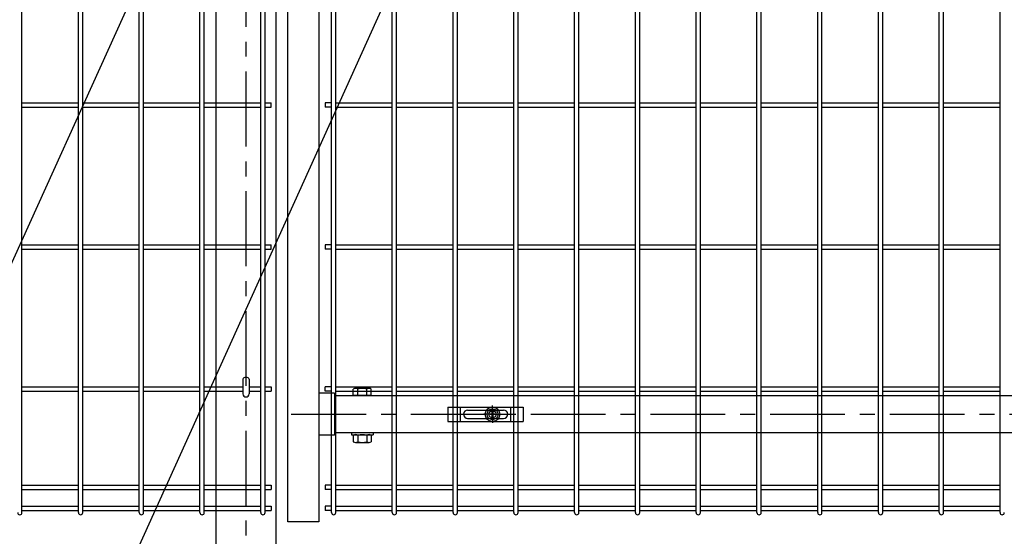
# Model space of a CAD drawing. Units: millimetres. Extents: x 9704 to 18554, y 52 to 6352.
# Drawn here: x 11278 to 12101, y 2229 to 2661 of the extents above; entities that cross this region are included whole.
import ezdxf

# ---------------------------------------------------------------- set-up
doc = ezdxf.new("R2010")
doc.units = ezdxf.units.MM
doc.header["$LTSCALE"] = 50
doc.linetypes.add('CENTER', pattern=[2, 1.25, -0.25, 0.25, -0.25])
for name, color, linetype in [('J200', 3, 'Continuous'), ('Jﾊﾟﾈﾙ', 3, 'Continuous'), ('LAYER04', 7, 'Continuous'), ('LAYER12', 7, 'Continuous'), ('PRTLST-S', 7, 'Continuous'), ('丁番', 3, 'Continuous'), ('固定金具', 41, 'Continuous'), ('外形線', 7, 'Continuous'), ('扉横枠', 7, 'Continuous')]:
    doc.layers.add(name, color=color, linetype=linetype)
doc.layers.add('寸法', color=7, linetype='Continuous', lineweight=9)
doc.styles.get("Standard").update_dxf_attribs({"font": 'txt.shx', "bigfont": 'bigfont.shx'})
doc.dimstyles.new('20', dxfattribs={"dimscale": 20, "dimtxt": 3, "dimasz": 2, "dimexe": 0.5, "dimexo": 0.5, "dimgap": 0.5, "dimtad": 1, "dimdsep": 46, "dimtxsty": 'Standard', "dimblk": 'OPEN30', "dimcen": 0, "dimclrd": 4, "dimclre": 4, "dimclrt": 2, "dimadec": 1, "dimazin": 2, "dimtfac": 1, "dimtix": 1, "dimtmove": 2, "dimatfit": 3, "dimldrblk": 'OPEN30', "dimfxl": 1, "dimtolj": 1, "dimtzin": 0, "dimarcsym": 0})

# ---------------------------------------------------------------- blocks, each defined once
blk = doc.blocks.new('_Open30')
at = {"layer": '寸法', "color": 0, "linetype": 'Continuous', "lineweight": -2}
for p, q in [((-1, 0.268), (0, 0)), ((0, 0), (-1, -0.268)), ((0, 0), (-1, 0))]:
    blk.add_line(p, q, dxfattribs=at)

msp = doc.modelspace()

# ---------------------------------------------------------------- linework, layer by layer
msp.add_ellipse((11467.11, 2360.38), major_axis=(-2.6, 0), ratio=0.649974, start_param=3.141593, end_param=6.283185)
at = {"layer": 'J200'}
for p, q in [((11280.03, 2249.02), (11280.03, 4215.42)), ((11327.2, 2249.02), (11327.2, 4215.42)), ((11330.8, 2249.02), (11330.8, 4215.42)), ((11377.97, 2249.02), (11377.97, 4215.42)), ((11381.57, 2249.02), (11381.57, 4215.42)), ((11428.74, 2249.02), (11428.74, 4215.42)), ((11432.34, 2249.02), (11432.34, 4215.42)), ((11479.51, 2249.02), (11479.51, 4215.42)), ((11483.11, 2249.02), (11483.11, 4215.42)), ((11640.15, 2249.02), (11640.15, 4215.42)), ((11643.75, 2249.02), (11643.75, 4215.42)), ((11690.92, 2249.02), (11690.92, 4215.42)), ((11694.52, 2249.02), (11694.52, 4215.42)), ((11741.69, 2249.02), (11741.69, 4215.42)), ((11745.29, 2249.02), (11745.29, 4215.42)), ((11792.46, 2249.02), (11792.46, 4215.42)), ((11796.06, 2249.02), (11796.06, 4215.42)), ((11843.23, 2249.02), (11843.23, 4215.42)), ((11846.83, 2249.02), (11846.83, 4215.42)), ((11894, 2249.02), (11894, 4215.42)), ((11897.6, 2249.02), (11897.6, 4215.42)), ((11944.77, 2249.02), (11944.77, 4215.42)), ((11948.37, 2249.02), (11948.37, 4215.42)), ((11995.54, 2249.02), (11995.54, 4215.42)), ((11999.14, 2249.02), (11999.14, 4215.42)), ((12046.31, 2249.02), (12046.31, 4215.42)), ((12049.91, 2249.02), (12049.91, 4215.42)), ((12097.08, 2249.02), (12097.08, 4215.42)), ((11538.61, 2249.02), (11538.61, 3086.72)), ((11542.21, 2249.02), (11542.21, 3086.72)), ((11589.38, 2249.02), (11589.38, 3086.72)), ((11592.98, 2249.02), (11592.98, 3086.72)), ((11280.03, 2591.31), (11327.2, 2591.31)), ((11330.8, 2591.31), (11377.97, 2591.31)), ((11381.57, 2591.31), (11428.74, 2591.31)), ((11432.34, 2591.31), (11479.51, 2591.31)), ((11483.11, 2591.31), (11488.31, 2591.31)), ((11488.31, 2587.71), (11488.31, 2591.31)), ((11542.21, 2591.31), (11589.38, 2591.31)), ((11592.98, 2591.31), (11640.15, 2591.31)), ((11643.75, 2591.31), (11690.92, 2591.31)), ((11694.52, 2591.31), (11741.69, 2591.31)), ((11745.29, 2591.31), (11792.46, 2591.31)), ((11796.06, 2591.31), (11843.23, 2591.31)), ((11846.83, 2591.31), (11894, 2591.31)), ((11897.6, 2591.31), (11944.77, 2591.31)), ((11948.37, 2591.31), (11995.54, 2591.31)), ((11999.14, 2591.31), (12046.31, 2591.31)), ((12049.91, 2591.31), (12097.08, 2591.31)), ((11280.03, 2587.71), (11327.2, 2587.71)), ((11330.8, 2587.71), (11377.97, 2587.71)), ((11381.57, 2587.71), (11428.74, 2587.71)), ((11432.34, 2587.71), (11479.51, 2587.71)), ((11483.11, 2587.71), (11488.31, 2587.71)), ((11542.21, 2587.71), (11589.38, 2587.71)), ((11592.98, 2587.71), (11640.15, 2587.71)), ((11643.75, 2587.71), (11690.92, 2587.71)), ((11694.52, 2587.71), (11741.69, 2587.71)), ((11745.29, 2587.71), (11792.46, 2587.71)), ((11796.06, 2587.71), (11843.23, 2587.71)), ((11846.83, 2587.71), (11894, 2587.71)), ((11897.6, 2587.71), (11944.77, 2587.71)), ((11948.37, 2587.71), (11995.54, 2587.71)), ((11999.14, 2587.71), (12046.31, 2587.71)), ((12049.91, 2587.71), (12097.08, 2587.71)), ((11280.03, 2472.67), (11327.2, 2472.67)), ((11280.03, 2469.07), (11327.2, 2469.07)), ((11330.8, 2472.67), (11377.97, 2472.67)), ((11330.8, 2469.07), (11377.97, 2469.07)), ((11381.57, 2472.67), (11428.74, 2472.67)), ((11381.57, 2469.07), (11428.74, 2469.07)), ((11432.34, 2472.67), (11479.51, 2472.67)), ((11432.34, 2469.07), (11479.51, 2469.07)), ((11483.11, 2472.67), (11488.31, 2472.67)), ((11483.11, 2469.07), (11488.31, 2469.07)), ((11488.31, 2469.07), (11488.31, 2472.67)), ((11542.21, 2472.67), (11589.38, 2472.67)), ((11542.21, 2469.07), (11589.38, 2469.07)), ((11592.98, 2472.67), (11640.15, 2472.67)), ((11592.98, 2469.07), (11640.15, 2469.07)), ((11643.75, 2472.67), (11690.92, 2472.67)), ((11643.75, 2469.07), (11690.92, 2469.07)), ((11694.52, 2472.67), (11741.69, 2472.67)), ((11694.52, 2469.07), (11741.69, 2469.07)), ((11745.29, 2472.67), (11792.46, 2472.67)), ((11745.29, 2469.07), (11792.46, 2469.07)), ((11796.06, 2472.67), (11843.23, 2472.67)), ((11796.06, 2469.07), (11843.23, 2469.07)), ((11846.83, 2472.67), (11894, 2472.67)), ((11846.83, 2469.07), (11894, 2469.07)), ((11897.6, 2472.67), (11944.77, 2472.67)), ((11897.6, 2469.07), (11944.77, 2469.07)), ((11948.37, 2472.67), (11995.54, 2472.67)), ((11948.37, 2469.07), (11995.54, 2469.07)), ((11999.14, 2472.67), (12046.31, 2472.67)), ((11999.14, 2469.07), (12046.31, 2469.07)), ((12049.91, 2472.67), (12097.08, 2472.67)), ((12049.91, 2469.07), (12097.08, 2469.07))]:
    msp.add_line(p, q, dxfattribs=at)
at = {"layer": 'Jﾊﾟﾈﾙ'}
for p, q in [((11533.41, 2591.31), (11533.41, 2587.71)), ((11538.61, 2591.31), (11533.41, 2591.31)), ((11538.61, 2587.71), (11533.41, 2587.71)), ((11533.41, 2472.67), (11533.41, 2469.07)), ((11538.61, 2472.67), (11533.41, 2472.67)), ((11538.61, 2469.07), (11533.41, 2469.07)), ((11280.03, 2272.02), (11327.2, 2272.02)), ((11330.8, 2272.02), (11377.97, 2272.02)), ((11381.57, 2272.02), (11428.74, 2272.02)), ((11432.34, 2272.02), (11479.51, 2272.02)), ((11483.11, 2272.02), (11488.31, 2272.02)), ((11488.31, 2272.02), (11488.31, 2268.42)), ((11533.41, 2272.02), (11533.41, 2268.42)), ((11538.61, 2272.02), (11533.41, 2272.02)), ((11542.21, 2272.02), (11589.38, 2272.02)), ((11592.98, 2272.02), (11640.15, 2272.02)), ((11643.75, 2272.02), (11690.92, 2272.02)), ((11694.52, 2272.02), (11741.69, 2272.02)), ((11745.29, 2272.02), (11792.46, 2272.02)), ((11796.06, 2272.02), (11843.23, 2272.02)), ((11846.83, 2272.02), (11894, 2272.02)), ((11897.6, 2272.02), (11944.77, 2272.02)), ((11948.37, 2272.02), (11995.54, 2272.02)), ((11999.14, 2272.02), (12046.31, 2272.02)), ((12049.91, 2272.02), (12097.08, 2272.02)), ((11280.03, 2268.42), (11327.2, 2268.42)), ((11330.8, 2268.42), (11377.97, 2268.42)), ((11381.57, 2268.42), (11428.74, 2268.42)), ((11432.34, 2268.42), (11479.51, 2268.42)), ((11483.11, 2268.42), (11488.31, 2268.42)), ((11538.61, 2268.42), (11533.41, 2268.42)), ((11542.21, 2268.42), (11589.38, 2268.42)), ((11592.98, 2268.42), (11640.15, 2268.42)), ((11643.75, 2268.42), (11690.92, 2268.42)), ((11694.52, 2268.42), (11741.69, 2268.42)), ((11745.29, 2268.42), (11792.46, 2268.42)), ((11796.06, 2268.42), (11843.23, 2268.42)), ((11846.83, 2268.42), (11894, 2268.42)), ((11897.6, 2268.42), (11944.77, 2268.42)), ((11948.37, 2268.42), (11995.54, 2268.42)), ((11999.14, 2268.42), (12046.31, 2268.42)), ((12049.91, 2268.42), (12097.08, 2268.42)), ((11280.03, 2254.42), (11327.2, 2254.42)), ((11330.8, 2254.42), (11377.97, 2254.42)), ((11381.57, 2254.42), (11428.74, 2254.42)), ((11432.34, 2254.42), (11479.51, 2254.42)), ((11483.11, 2254.42), (11488.31, 2254.42)), ((11488.31, 2254.42), (11488.31, 2250.82)), ((11533.41, 2254.42), (11533.41, 2250.82)), ((11538.61, 2254.42), (11533.41, 2254.42)), ((11542.21, 2254.42), (11589.38, 2254.42)), ((11592.98, 2254.42), (11640.15, 2254.42)), ((11643.75, 2254.42), (11690.92, 2254.42)), ((11694.52, 2254.42), (11741.69, 2254.42)), ((11745.29, 2254.42), (11792.46, 2254.42)), ((11796.06, 2254.42), (11843.23, 2254.42)), ((11846.83, 2254.42), (11894, 2254.42)), ((11897.6, 2254.42), (11944.77, 2254.42)), ((11948.37, 2254.42), (11995.54, 2254.42)), ((11999.14, 2254.42), (12046.31, 2254.42)), ((12049.91, 2254.42), (12097.08, 2254.42)), ((11280.03, 2250.82), (11327.2, 2250.82)), ((11330.8, 2250.82), (11377.97, 2250.82)), ((11381.57, 2250.82), (11428.74, 2250.82)), ((11432.34, 2250.82), (11479.51, 2250.82)), ((11483.11, 2250.82), (11488.31, 2250.82)), ((11538.61, 2250.82), (11533.41, 2250.82)), ((11542.21, 2250.82), (11589.38, 2250.82)), ((11592.98, 2250.82), (11640.15, 2250.82)), ((11643.75, 2250.82), (11690.92, 2250.82)), ((11694.52, 2250.82), (11741.69, 2250.82)), ((11745.29, 2250.82), (11792.46, 2250.82)), ((11796.06, 2250.82), (11843.23, 2250.82)), ((11846.83, 2250.82), (11894, 2250.82)), ((11897.6, 2250.82), (11944.77, 2250.82)), ((11948.37, 2250.82), (11995.54, 2250.82)), ((11999.14, 2250.82), (12046.31, 2250.82)), ((12049.91, 2250.82), (12097.08, 2250.82))]:
    msp.add_line(p, q, dxfattribs=at)
at = {"layer": 'Jﾊﾟﾈﾙ', "color": 6}
for p, q in [((11280.03, 2354.02), (11327.2, 2354.02)), ((11330.8, 2354.02), (11377.97, 2354.02)), ((11381.57, 2354.02), (11428.74, 2354.02)), ((11432.34, 2354.02), (11464.51, 2354.02)), ((11469.71, 2354.02), (11479.51, 2354.02)), ((11483.11, 2354.02), (11488.31, 2354.02)), ((11488.31, 2354.02), (11488.31, 2350.42)), ((11533.41, 2350.42), (11533.41, 2354.02)), ((11538.61, 2354.02), (11533.41, 2354.02)), ((11542.21, 2354.02), (11589.38, 2354.02)), ((11592.98, 2354.02), (11640.15, 2354.02)), ((11643.75, 2354.02), (11690.92, 2354.02)), ((11694.52, 2354.02), (11741.69, 2354.02)), ((11745.29, 2354.02), (11792.46, 2354.02)), ((11796.06, 2354.02), (11843.23, 2354.02)), ((11846.83, 2354.02), (11894, 2354.02)), ((11897.6, 2354.02), (11944.77, 2354.02)), ((11948.37, 2354.02), (11995.54, 2354.02)), ((11999.14, 2354.02), (12046.31, 2354.02)), ((12049.91, 2354.02), (12097.08, 2354.02)), ((11280.03, 2350.42), (11327.2, 2350.42)), ((11330.8, 2350.42), (11377.97, 2350.42)), ((11381.57, 2350.42), (11428.74, 2350.42)), ((11432.34, 2350.42), (11464.51, 2350.42)), ((11469.71, 2350.42), (11479.51, 2350.42)), ((11483.11, 2350.42), (11488.31, 2350.42)), ((11538.61, 2350.42), (11533.41, 2350.42)), ((11542.21, 2350.42), (11589.38, 2350.42)), ((11592.98, 2350.42), (11640.15, 2350.42)), ((11643.75, 2350.42), (11690.92, 2350.42)), ((11694.52, 2350.42), (11741.69, 2350.42)), ((11745.29, 2350.42), (11792.46, 2350.42)), ((11796.06, 2350.42), (11843.23, 2350.42)), ((11846.83, 2350.42), (11894, 2350.42)), ((11897.6, 2350.42), (11944.77, 2350.42)), ((11948.37, 2350.42), (11995.54, 2350.42)), ((11999.14, 2350.42), (12046.31, 2350.42)), ((12049.91, 2350.42), (12097.08, 2350.42))]:
    msp.add_line(p, q, dxfattribs=at)
at = {"layer": 'Jﾊﾟﾈﾙ'}
for centre in [(11278.23, 2249.02), (11329, 2249.02), (11379.77, 2249.02), (11430.54, 2249.02), (11481.31, 2249.02), (11540.41, 2249.02), (11591.18, 2249.02), (11641.95, 2249.02), (11692.72, 2249.02), (11743.49, 2249.02), (11794.26, 2249.02), (11845.03, 2249.02), (11895.8, 2249.02), (11946.57, 2249.02), (11997.34, 2249.02), (12048.11, 2249.02), (12098.88, 2249.02)]:
    msp.add_arc(centre, 1.8, 180, 0, dxfattribs=at)
at = {"layer": 'LAYER04', "color": 1, "linetype": 'CENTER'}
for p, q in [((11467.11, 4217.4), (11467.11, 1821.29)), ((11505, 2331.22), (12576.21, 2331.22))]:
    msp.add_line(p, q, dxfattribs=at)
at = {"layer": 'PRTLST-S'}
for p, q in [((11464.51, 2360.39), (11464.51, 2348.22)), ((11469.71, 2360.39), (11469.71, 2348.22))]:
    msp.add_line(p, q, dxfattribs=at)
msp.add_arc((11467.11, 2348.22), 2.6, 180, 0, dxfattribs=at)
at = {"layer": '丁番'}
msp.add_line((11528.11, 2520.52), (11528.11, 2470.52), dxfattribs=at)
at = {"layer": '固定金具'}
for p, q in [((11635.83, 2337.22), (11635.83, 2325.22)), ((11635.83, 2337.22), (11698.83, 2337.22)), ((11646.33, 2325.22), (11646.33, 2337.22)), ((11673.11, 2333.22), (11673.11, 2338.37)), ((11688.33, 2325.22), (11688.33, 2337.22)), ((11698.83, 2337.22), (11698.83, 2325.22)), ((11648.83, 2331.22), (11648.83, 2331.22)), ((11652.33, 2334.72), (11682.33, 2334.72)), ((11671.11, 2331.22), (11665.96, 2331.22)), ((11671.11, 2331.22), (11669.11, 2331.22)), ((11670.88, 2331.59), (11672.74, 2331.59)), ((11670.88, 2330.86), (11670.88, 2331.59)), ((11670.88, 2330.86), (11670.88, 2331.59)), ((11670.88, 2331.59), (11672.74, 2331.59)), ((11670.88, 2331.59), (11672.74, 2331.59)), ((11670.88, 2330.86), (11670.88, 2331.59)), ((11670.88, 2330.86), (11670.88, 2331.59)), ((11670.88, 2331.59), (11672.74, 2331.59)), ((11670.88, 2330.86), (11670.88, 2331.59)), ((11670.88, 2331.59), (11672.74, 2331.59)), ((11670.88, 2331.59), (11672.74, 2331.59)), ((11670.88, 2330.86), (11670.88, 2331.59)), ((11672.74, 2330.86), (11670.88, 2330.86)), ((11672.74, 2330.86), (11670.88, 2330.86)), ((11672.74, 2330.86), (11670.88, 2330.86)), ((11672.74, 2330.86), (11670.88, 2330.86)), ((11672.74, 2330.86), (11670.88, 2330.86)), ((11672.74, 2330.86), (11670.88, 2330.86)), ((11672.11, 2331.22), (11674.11, 2331.22)), ((11672.11, 2331.22), (11674.11, 2331.22)), ((11672.74, 2333.45), (11673.47, 2333.45)), ((11672.74, 2333.45), (11673.47, 2333.45)), ((11672.74, 2333.45), (11673.47, 2333.45)), ((11672.74, 2333.45), (11673.47, 2333.45)), ((11672.74, 2333.45), (11673.47, 2333.45)), ((11672.74, 2333.45), (11673.47, 2333.45)), ((11672.74, 2331.59), (11672.74, 2333.45)), ((11672.74, 2331.59), (11672.74, 2333.45)), ((11672.74, 2331.59), (11672.74, 2333.45)), ((11672.74, 2331.59), (11672.74, 2333.45)), ((11672.74, 2331.59), (11672.74, 2333.45)), ((11672.74, 2331.59), (11672.74, 2333.45)), ((11672.74, 2329), (11672.74, 2330.86)), ((11672.74, 2329), (11672.74, 2330.86)), ((11672.74, 2329), (11672.74, 2330.86)), ((11672.74, 2329), (11672.74, 2330.86)), ((11672.74, 2329), (11672.74, 2330.86)), ((11672.74, 2329), (11672.74, 2330.86)), ((11673.47, 2329), (11672.74, 2329)), ((11673.47, 2329), (11672.74, 2329)), ((11673.47, 2329), (11672.74, 2329)), ((11673.47, 2329), (11672.74, 2329)), ((11673.47, 2329), (11672.74, 2329)), ((11673.47, 2329), (11672.74, 2329)), ((11673.11, 2333.22), (11673.11, 2335.22)), ((11673.11, 2330.22), (11673.11, 2332.22)), ((11673.11, 2330.22), (11673.11, 2332.22)), ((11673.11, 2329.22), (11673.11, 2324.08)), ((11673.11, 2329.22), (11673.11, 2327.22)), ((11673.47, 2333.45), (11673.47, 2331.59)), ((11673.47, 2333.45), (11673.47, 2331.59)), ((11673.47, 2333.45), (11673.47, 2331.59)), ((11673.47, 2333.45), (11673.47, 2331.59)), ((11673.47, 2333.45), (11673.47, 2331.59)), ((11673.47, 2333.45), (11673.47, 2331.59)), ((11673.47, 2331.59), (11675.33, 2331.59)), ((11673.47, 2331.59), (11675.33, 2331.59)), ((11673.47, 2331.59), (11675.33, 2331.59)), ((11673.47, 2331.59), (11675.33, 2331.59)), ((11673.47, 2331.59), (11675.33, 2331.59)), ((11673.47, 2331.59), (11675.33, 2331.59)), ((11675.33, 2330.86), (11673.47, 2330.86)), ((11673.47, 2330.86), (11673.47, 2329)), ((11673.47, 2330.86), (11673.47, 2329)), ((11675.33, 2330.86), (11673.47, 2330.86)), ((11675.33, 2330.86), (11673.47, 2330.86)), ((11673.47, 2330.86), (11673.47, 2329)), ((11673.47, 2330.86), (11673.47, 2329)), ((11675.33, 2330.86), (11673.47, 2330.86)), ((11673.47, 2330.86), (11673.47, 2329)), ((11675.33, 2330.86), (11673.47, 2330.86)), ((11675.33, 2330.86), (11673.47, 2330.86)), ((11673.47, 2330.86), (11673.47, 2329)), ((11675.11, 2331.22), (11680.25, 2331.22)), ((11675.11, 2331.22), (11677.11, 2331.22)), ((11675.33, 2331.59), (11675.33, 2330.86)), ((11675.33, 2331.59), (11675.33, 2330.86)), ((11675.33, 2331.59), (11675.33, 2330.86)), ((11675.33, 2331.59), (11675.33, 2330.86)), ((11675.33, 2331.59), (11675.33, 2330.86)), ((11675.33, 2331.59), (11675.33, 2330.86)), ((11686.03, 2331.22), (11686.03, 2331.22)), ((11635.83, 2325.22), (11698.83, 2325.22)), ((11652.33, 2327.72), (11682.33, 2327.72))]:
    msp.add_line(p, q, dxfattribs=at)
for radius in [6.15, 6.15, 6.15, 6.15, 6.15, 6.15, 4.59, 4.59, 4.59, 4.59, 4.59, 4.59, 3]:
    msp.add_circle((11673.11, 2331.22), radius, dxfattribs=at)
for centre, start, end in [((11652.33, 2331.22), 90, 180), ((11652.33, 2331.22), 180, 270), ((11682.33, 2331.22), 0, 90), ((11682.33, 2331.22), 270, 0)]:
    msp.add_arc(centre, 3.5, start, end, dxfattribs=at)
at = {"layer": '外形線'}
for p, q in [((11502.11, 2241.22), (11502.11, 4152.22)), ((11442.11, 1917.22), (11442.11, 4142.22)), ((11492.11, 4142.22), (11492.11, 1917.22)), ((11528.11, 3143.77), (11528.11, 2241.22)), ((11528.11, 2241.22), (11502.11, 2241.22))]:
    msp.add_line(p, q, dxfattribs=at)
at = {"layer": '扉横枠'}
for p, q in [((11569.93, 2352.73), (11558.68, 2352.73)), ((11541.11, 2348.67), (11528.11, 2348.67)), ((11541.11, 2348.67), (11541.11, 2313.77)), ((11541.11, 2346.72), (12555.11, 2346.72)), ((11556.8, 2346.72), (11556.8, 2352.17)), ((11571.81, 2346.72), (11556.8, 2346.72)), ((11560.56, 2346.72), (11560.56, 2352.17)), ((11568.06, 2346.72), (11568.06, 2352.17)), ((11571.81, 2346.72), (11571.81, 2352.17)), ((11541.11, 2313.77), (11528.11, 2313.77)), ((12555.11, 2315.72), (11541.11, 2315.72)), ((11555.31, 2315.72), (11555.31, 2314.12)), ((11555.31, 2314.12), (11573.31, 2314.12)), ((11556.8, 2313.57), (11556.8, 2308.18)), ((11558.68, 2314.12), (11569.93, 2314.12)), ((11560.56, 2313.57), (11560.56, 2308.18)), ((11568.06, 2313.57), (11568.06, 2308.18)), ((11571.81, 2313.57), (11571.81, 2308.18)), ((11573.31, 2315.72), (11573.31, 2314.12)), ((11558.68, 2307.62), (11569.93, 2307.62))]:
    msp.add_line(p, q, dxfattribs=at)
for centre, radius, start, end in [((11558.68, 2349.27), 3.46, 57.13278, 122.86722), ((11564.31, 2339.74), 12.99, 73.22135, 106.77865), ((11569.93, 2349.27), 3.46, 57.13278, 122.86722), ((11558.68, 2310.67), 3.46, 57.13278, 122.86722), ((11564.31, 2301.13), 12.99, 73.22135, 106.77865), ((11569.93, 2310.67), 3.46, 57.13278, 122.86722), ((11558.68, 2311.08), 3.46, 237.13278, 302.86722), ((11564.31, 2320.61), 12.99, 253.22135, 286.77865), ((11569.93, 2311.08), 3.46, 237.13278, 302.86722)]:
    msp.add_arc(centre, radius, start, end, dxfattribs=at)

# ---------------------------------------------------------------- leaders
at = {"layer": 'LAYER12', "color": 3, "annotation_type": 0, "has_hookline": 1, "hookline_direction": 1}
for points, text_width in [([(11577.38, 3132.71), (10857.16, 1544.43), (10817.16, 1544.43)], 340), ([(11783.72, 3119.91), (11014.17, 1416.83), (10974.17, 1416.83)], 466.67), ([(11327.12, 3060.71), (10765.37, 1702.08), (10725.37, 1702.08)], 340)]:
    msp.add_leader(points, dimstyle='20', override={"dimgap": 0.5, "dimtad": 1}, dxfattribs=dict(at, text_width=text_width))

doc.saveas('drawing.dxf')
